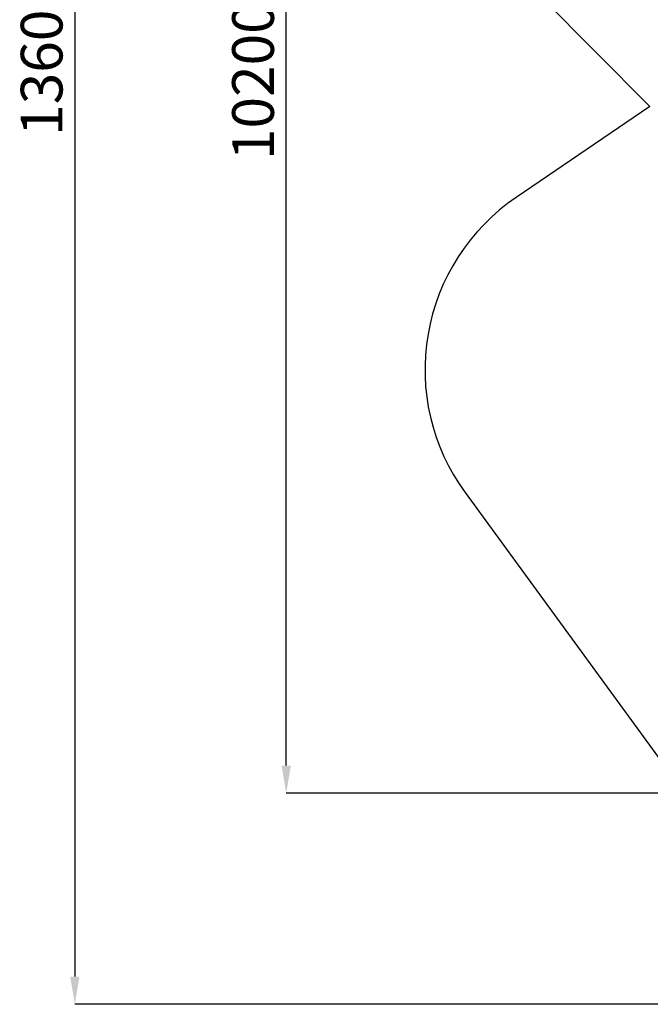
# Model space of a CAD drawing. Units: millimetres. Extents: x 30357 to 135211, y -131268 to -101112.
# Drawn here: x 100929 to 105467, y -131268 to -124181 of the extents above; entities that cross this region are included whole.
import ezdxf

# ---------------------------------------------------------------- set-up
doc = ezdxf.new("R2010")
doc.units = ezdxf.units.MM
doc.header["$PDSIZE"] = -1
doc.layers.add('Зона безопасности', color=5, linetype='Continuous')
doc.layers.add('размер', color=92, linetype='Continuous', lineweight=15)
doc.dimstyles.new('ISO-25', dxfattribs={"dimtxt": 2.5, "dimasz": 2.5, "dimexe": 1.25, "dimexo": 0.625, "dimtad": 1, "dimtxsty": 'Standard', "dimcen": 2.5, "dimadec": 0, "dimazin": 0, "dimtfac": 1, "dimtmove": 0, "dimatfit": 3, "dimfxl": 1, "dimarcsym": 0})

# ---------------------------------------------------------------- blocks, each defined once
blk = doc.blocks.new('*D21')
at = {"layer": 'Defpoints', "color": 0, "transparency": 16777216}
for p in [(102847, -119497.6), (114094, -119497.6), (107608.9, -129749.6)]:
    blk.add_point(p, dxfattribs=at)
at = {"layer": 'размер', "color": 0, "lineweight": -2, "transparency": 16777216}
for p, q in [((114093, -119497.6), (102846, -119497.6)), ((102847, -129549.6), (102847, -119697.6)), ((107607.9, -129749.6), (102846, -129749.6))]:
    blk.add_line(p, q, dxfattribs=at)
at = {"layer": 'размер', "color": 0, "transparency": 16777216}
for points in [[(102813.7, -119697.6), (102880.4, -119697.6), (102847, -119497.6)], [(102813.7, -129549.6), (102880.4, -129549.6), (102847, -129749.6)]]:
    blk.add_solid(points, dxfattribs=at)
at = {"layer": 'размер', "color": 0, "transparency": 16777216, "insert": (102647, -124623.6), "char_height": 300, "attachment_point": 5, "rotation": 90}
blk.add_mtext('10200', dxfattribs=at)
blk = doc.blocks.new('*D26')
at = {"layer": 'Defpoints', "color": 0, "transparency": 16777216}
for p in [(113594.7, -117630.2), (101325.8, -131268.2), (107584, -131268.2)]:
    blk.add_point(p, dxfattribs=at)
at = {"layer": 'размер', "color": 0, "lineweight": -2, "transparency": 16777216}
for p, q in [((113593.7, -117630.2), (101324.8, -117630.2)), ((101325.8, -117830.2), (101325.8, -131068.2)), ((107583, -131268.2), (101324.8, -131268.2))]:
    blk.add_line(p, q, dxfattribs=at)
at = {"layer": 'размер', "color": 0, "transparency": 16777216}
for points in [[(101292.5, -117830.2), (101359.1, -117830.2), (101325.8, -117630.2)], [(101292.5, -131068.2), (101359.1, -131068.2), (101325.8, -131268.2)]]:
    blk.add_solid(points, dxfattribs=at)
at = {"layer": 'размер', "color": 0, "transparency": 16777216, "insert": (101125.8, -124449.2), "char_height": 300, "attachment_point": 5, "rotation": 90}
blk.add_mtext('13600', dxfattribs=at)

msp = doc.modelspace()

# ---------------------------------------------------------------- linework, layer by layer
at = {"layer": 'Зона безопасности'}
for p, q in [((105464.3, -124805.3), (104140.2, -123466.7)), ((105464.3, -124805.3), (104501.5, -125460.7)), ((104133.9, -127584.8), (106372.3, -130652.4))]:
    msp.add_line(p, q, dxfattribs=at)
msp.add_arc((105345.6, -126700.7), 1500, 124.24476, 216.11741, dxfattribs=at)

# ---------------------------------------------------------------- dimensions: what is measured, and where the dimension line sits
at = {"layer": 'размер'}
for base, p1, p2, text, picture, middle in [((101325.8, -131268.2), (113594.7, -117630.2), (107584, -131268.2), '13600', '*D26', (101125.8, -124449.2)), ((102847, -119497.6), (107608.9, -129749.6), (114094, -119497.6), '10200', '*D21', (102647, -124623.6))]:
    dim = msp.add_linear_dim(base=base, p1=p1, p2=p2, angle=90, text=text, dimstyle='ISO-25', override={"dimtxt": 300, "dimasz": 200, "dimexe": 1, "dimexo": 1, "dimgap": 50, "dimdec": 0, "dimzin": 0, "dimadec": 2, "dimtzin": 0}, dxfattribs=at)
    dim.commit()
    dim.dimension.update_dxf_attribs({"geometry": picture, "text_midpoint": middle})

doc.saveas('drawing.dxf')
